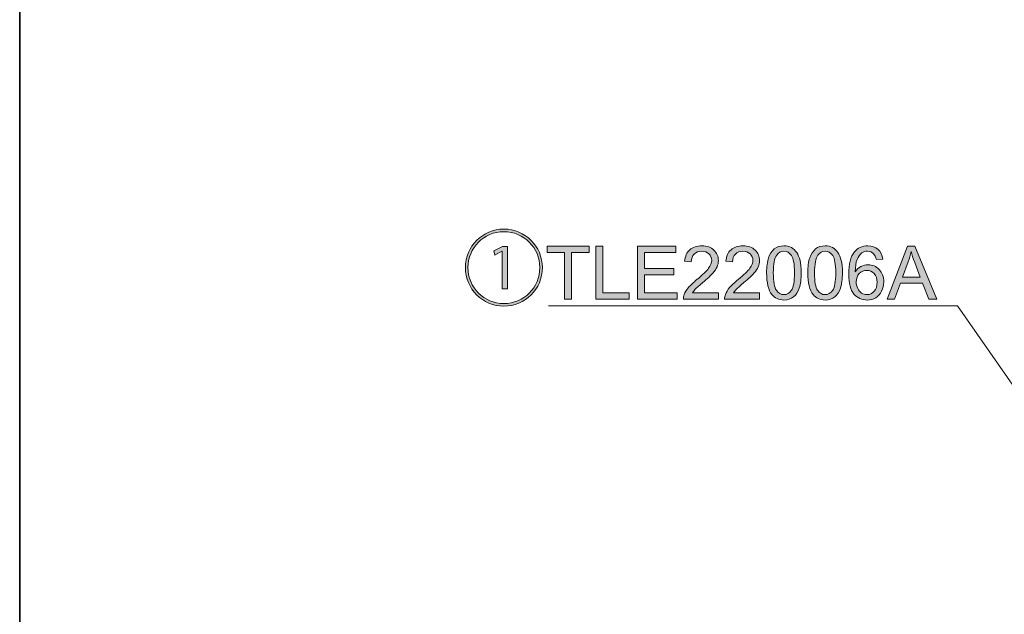
# Model space of a CAD drawing. Units: millimetres. Extents: x 0 to 250, y -250 to 0.
# Drawn here: x 0 to 75, y -100 to -55 of the extents above; entities that cross this region are included whole.
import ezdxf

# ---------------------------------------------------------------- set-up
doc = ezdxf.new("R2010")
doc.units = ezdxf.units.MM
doc.header["$MEASUREMENT"] = 0
doc.layers.add('Layer 1', color=7, linetype='Continuous', lineweight=0)

# ---------------------------------------------------------------- blocks, each defined once
blk = doc.blocks.new('Block_64')
at = {"layer": 'Layer 1', "true_color": 0x000000, "transparency": 33554687}
h = blk.add_hatch(color=18, dxfattribs=at)
h.dxf.hatch_style = 2
edge = h.paths.add_edge_path()
edge.add_spline(control_points=[(36.834, -72.239), (36.834, -72.239), (36.828, -72.239), (36.828, -72.239), (36.828, -72.239), (36.284, -72.53), (36.284, -72.53), (36.284, -72.53), (36.201, -72.201), (36.201, -72.201), (36.201, -72.201), (36.859, -71.86), (36.859, -71.86), (36.859, -71.86), (37.251, -71.86), (37.251, -71.86), (37.251, -71.86), (37.251, -75.111), (37.251, -75.111), (37.251, -75.111), (36.834, -75.111), (36.834, -75.111), (36.834, -75.111), (36.834, -72.239), (36.834, -72.239)], knot_values=[0, 0, 0, 0, 1, 1, 1, 2, 2, 2, 3, 3, 3, 4, 4, 4, 5, 5, 5, 6, 6, 6, 7, 7, 7, 8, 8, 8, 8], degree=3, periodic=0)
edge = h.paths.add_edge_path()
edge.add_spline(control_points=[(34.228, -73.485), (34.228, -75.003), (35.455, -76.23), (36.973, -76.23), (38.491, -76.23), (39.718, -75.003), (39.718, -73.485), (39.718, -71.967), (38.491, -70.74), (36.973, -70.74), (35.442, -70.74), (34.228, -71.98), (34.228, -73.485)], knot_values=[0, 0, 0, 0, 1, 1, 1, 2, 2, 2, 3, 3, 3, 4, 4, 4, 4], degree=3, periodic=0)
edge = h.paths.add_edge_path()
edge.add_spline(control_points=[(36.973, -76.426), (35.348, -76.426), (34.032, -75.111), (34.032, -73.485), (34.032, -71.86), (35.348, -70.544), (36.973, -70.544), (38.599, -70.544), (39.914, -71.86), (39.914, -73.485), (39.914, -75.123), (38.586, -76.426), (36.973, -76.426)], knot_values=[0, 0, 0, 0, 1, 1, 1, 2, 2, 2, 3, 3, 3, 4, 4, 4, 4], degree=3, periodic=0)
h = blk.add_hatch(color=18, dxfattribs=at)
h.dxf.hatch_style = 2
edge = h.paths.add_edge_path()
edge.add_spline(control_points=[(41.602, -75.889), (41.602, -75.889), (41.602, -72.317), (41.602, -72.317), (41.602, -72.317), (40.268, -72.317), (40.268, -72.317), (40.268, -72.317), (40.268, -71.839), (40.268, -71.839), (40.268, -71.839), (43.477, -71.839), (43.477, -71.839), (43.477, -71.839), (43.477, -72.317), (43.477, -72.317), (43.477, -72.317), (42.138, -72.317), (42.138, -72.317), (42.138, -72.317), (42.138, -75.889), (42.138, -75.889), (42.138, -75.889), (41.602, -75.889), (41.602, -75.889)], knot_values=[0, 0, 0, 0, 1, 1, 1, 2, 2, 2, 3, 3, 3, 4, 4, 4, 5, 5, 5, 6, 6, 6, 7, 7, 7, 8, 8, 8, 8], degree=3, periodic=0)
h = blk.add_hatch(color=18, dxfattribs=at)
h.dxf.hatch_style = 2
edge = h.paths.add_edge_path()
edge.add_spline(control_points=[(44.005, -75.889), (44.005, -75.889), (44.005, -71.839), (44.005, -71.839), (44.005, -71.839), (44.541, -71.839), (44.541, -71.839), (44.541, -71.839), (44.541, -75.411), (44.541, -75.411), (44.541, -75.411), (46.535, -75.411), (46.535, -75.411), (46.535, -75.411), (46.535, -75.889), (46.535, -75.889), (46.535, -75.889), (44.005, -75.889), (44.005, -75.889)], knot_values=[0, 0, 0, 0, 1, 1, 1, 2, 2, 2, 3, 3, 3, 4, 4, 4, 5, 5, 5, 6, 6, 6, 6], degree=3, periodic=0)
h = blk.add_hatch(color=18, dxfattribs=at)
h.dxf.hatch_style = 2
edge = h.paths.add_edge_path()
edge.add_spline(control_points=[(47.184, -75.889), (47.184, -75.889), (47.184, -71.839), (47.184, -71.839), (47.184, -71.839), (50.112, -71.839), (50.112, -71.839), (50.112, -71.839), (50.112, -72.317), (50.112, -72.317), (50.112, -72.317), (47.72, -72.317), (47.72, -72.317), (47.72, -72.317), (47.72, -73.557), (47.72, -73.557), (47.72, -73.557), (49.96, -73.557), (49.96, -73.557), (49.96, -73.557), (49.96, -74.033), (49.96, -74.033), (49.96, -74.033), (47.72, -74.033), (47.72, -74.033), (47.72, -74.033), (47.72, -75.411), (47.72, -75.411), (47.72, -75.411), (50.206, -75.411), (50.206, -75.411), (50.206, -75.411), (50.206, -75.889), (50.206, -75.889), (50.206, -75.889), (47.184, -75.889), (47.184, -75.889)], knot_values=[0, 0, 0, 0, 1, 1, 1, 2, 2, 2, 3, 3, 3, 4, 4, 4, 5, 5, 5, 6, 6, 6, 7, 7, 7, 8, 8, 8, 9, 9, 9, 10, 10, 10, 11, 11, 11, 12, 12, 12, 12], degree=3, periodic=0)
h = blk.add_hatch(color=18, dxfattribs=at)
h.dxf.hatch_style = 2
edge = h.paths.add_edge_path()
edge.add_spline(control_points=[(53.358, -75.411), (53.358, -75.411), (53.358, -75.889), (53.358, -75.889), (53.358, -75.889), (50.681, -75.889), (50.681, -75.889), (50.678, -75.769), (50.697, -75.654), (50.739, -75.544), (50.807, -75.361), (50.917, -75.182), (51.067, -75.005), (51.217, -74.828), (51.434, -74.624), (51.717, -74.392), (52.157, -74.031), (52.455, -73.745), (52.609, -73.534), (52.764, -73.323), (52.841, -73.124), (52.841, -72.936), (52.841, -72.739), (52.771, -72.573), (52.63, -72.437), (52.489, -72.302), (52.306, -72.234), (52.079, -72.234), (51.84, -72.234), (51.648, -72.306), (51.505, -72.45), (51.361, -72.593), (51.288, -72.792), (51.286, -73.046), (51.286, -73.046), (50.775, -72.994), (50.775, -72.994), (50.81, -72.613), (50.942, -72.322), (51.17, -72.122), (51.399, -71.923), (51.705, -71.823), (52.09, -71.823), (52.479, -71.823), (52.786, -71.93), (53.013, -72.146), (53.239, -72.361), (53.352, -72.628), (53.352, -72.947), (53.352, -73.109), (53.319, -73.268), (53.253, -73.425), (53.187, -73.581), (53.077, -73.746), (52.923, -73.919), (52.769, -74.092), (52.514, -74.33), (52.156, -74.632), (51.858, -74.882), (51.667, -75.052), (51.582, -75.141), (51.497, -75.231), (51.427, -75.321), (51.372, -75.411), (51.372, -75.411), (53.358, -75.411), (53.358, -75.411)], knot_values=[0, 0, 0, 0, 1, 1, 1, 2, 2, 2, 3, 3, 3, 4, 4, 4, 5, 5, 5, 6, 6, 6, 7, 7, 7, 8, 8, 8, 9, 9, 9, 10, 10, 10, 11, 11, 11, 12, 12, 12, 13, 13, 13, 14, 14, 14, 15, 15, 15, 16, 16, 16, 17, 17, 17, 18, 18, 18, 19, 19, 19, 20, 20, 20, 21, 21, 21, 22, 22, 22, 22], degree=3, periodic=0)
h = blk.add_hatch(color=18, dxfattribs=at)
h.dxf.hatch_style = 2
edge = h.paths.add_edge_path()
edge.add_spline(control_points=[(56.504, -75.411), (56.504, -75.411), (56.504, -75.889), (56.504, -75.889), (56.504, -75.889), (53.828, -75.889), (53.828, -75.889), (53.824, -75.769), (53.843, -75.654), (53.886, -75.544), (53.954, -75.361), (54.063, -75.182), (54.213, -75.005), (54.363, -74.828), (54.58, -74.624), (54.863, -74.392), (55.304, -74.031), (55.601, -73.745), (55.756, -73.534), (55.91, -73.323), (55.988, -73.124), (55.988, -72.936), (55.988, -72.739), (55.917, -72.573), (55.776, -72.437), (55.636, -72.302), (55.452, -72.234), (55.225, -72.234), (54.986, -72.234), (54.794, -72.306), (54.651, -72.45), (54.507, -72.593), (54.434, -72.792), (54.433, -73.046), (54.433, -73.046), (53.921, -72.994), (53.921, -72.994), (53.956, -72.613), (54.088, -72.322), (54.317, -72.122), (54.545, -71.923), (54.851, -71.823), (55.236, -71.823), (55.625, -71.823), (55.933, -71.93), (56.159, -72.146), (56.386, -72.361), (56.499, -72.628), (56.499, -72.947), (56.499, -73.109), (56.466, -73.268), (56.399, -73.425), (56.333, -73.581), (56.223, -73.746), (56.069, -73.919), (55.915, -74.092), (55.66, -74.33), (55.303, -74.632), (55.004, -74.882), (54.813, -75.052), (54.728, -75.141), (54.643, -75.231), (54.573, -75.321), (54.518, -75.411), (54.518, -75.411), (56.504, -75.411), (56.504, -75.411)], knot_values=[0, 0, 0, 0, 1, 1, 1, 2, 2, 2, 3, 3, 3, 4, 4, 4, 5, 5, 5, 6, 6, 6, 7, 7, 7, 8, 8, 8, 9, 9, 9, 10, 10, 10, 11, 11, 11, 12, 12, 12, 13, 13, 13, 14, 14, 14, 15, 15, 15, 16, 16, 16, 17, 17, 17, 18, 18, 18, 19, 19, 19, 20, 20, 20, 21, 21, 21, 22, 22, 22, 22], degree=3, periodic=0)
h = blk.add_hatch(color=18, dxfattribs=at)
h.dxf.hatch_style = 2
edge = h.paths.add_edge_path()
edge.add_spline(control_points=[(57.548, -73.892), (57.548, -74.556), (57.626, -74.999), (57.782, -75.219), (57.937, -75.439), (58.129, -75.549), (58.358, -75.549), (58.586, -75.549), (58.778, -75.438), (58.934, -75.217), (59.089, -74.996), (59.167, -74.555), (59.167, -73.892), (59.167, -73.225), (59.089, -72.782), (58.934, -72.563), (58.778, -72.344), (58.584, -72.234), (58.352, -72.234), (58.124, -72.234), (57.942, -72.331), (57.805, -72.524), (57.634, -72.771), (57.548, -73.227), (57.548, -73.892)], knot_values=[0, 0, 0, 0, 1, 1, 1, 2, 2, 2, 3, 3, 3, 4, 4, 4, 5, 5, 5, 6, 6, 6, 7, 7, 7, 8, 8, 8, 8], degree=3, periodic=0)
edge = h.paths.add_edge_path()
edge.add_spline(control_points=[(57.037, -73.892), (57.037, -73.413), (57.087, -73.028), (57.185, -72.736), (57.284, -72.444), (57.43, -72.219), (57.624, -72.06), (57.819, -71.902), (58.063, -71.823), (58.358, -71.823), (58.575, -71.823), (58.766, -71.866), (58.93, -71.954), (59.093, -72.041), (59.229, -72.168), (59.336, -72.332), (59.442, -72.497), (59.526, -72.698), (59.587, -72.935), (59.648, -73.171), (59.678, -73.49), (59.678, -73.892), (59.678, -74.367), (59.629, -74.75), (59.532, -75.042), (59.434, -75.334), (59.288, -75.56), (59.094, -75.719), (58.9, -75.878), (58.654, -75.958), (58.358, -75.958), (57.967, -75.958), (57.661, -75.818), (57.438, -75.538), (57.171, -75.201), (57.037, -74.652), (57.037, -73.892)], knot_values=[0, 0, 0, 0, 1, 1, 1, 2, 2, 2, 3, 3, 3, 4, 4, 4, 5, 5, 5, 6, 6, 6, 7, 7, 7, 8, 8, 8, 9, 9, 9, 10, 10, 10, 11, 11, 11, 12, 12, 12, 12], degree=3, periodic=0)
h = blk.add_hatch(color=18, dxfattribs=at)
h.dxf.hatch_style = 2
edge = h.paths.add_edge_path()
edge.add_spline(control_points=[(60.695, -73.892), (60.695, -74.556), (60.772, -74.999), (60.928, -75.219), (61.084, -75.439), (61.276, -75.549), (61.504, -75.549), (61.732, -75.549), (61.924, -75.438), (62.08, -75.217), (62.235, -74.996), (62.313, -74.555), (62.313, -73.892), (62.313, -73.225), (62.235, -72.782), (62.08, -72.563), (61.924, -72.344), (61.73, -72.234), (61.498, -72.234), (61.27, -72.234), (61.088, -72.331), (60.951, -72.524), (60.78, -72.771), (60.695, -73.227), (60.695, -73.892)], knot_values=[0, 0, 0, 0, 1, 1, 1, 2, 2, 2, 3, 3, 3, 4, 4, 4, 5, 5, 5, 6, 6, 6, 7, 7, 7, 8, 8, 8, 8], degree=3, periodic=0)
edge = h.paths.add_edge_path()
edge.add_spline(control_points=[(60.184, -73.892), (60.184, -73.413), (60.233, -73.028), (60.331, -72.736), (60.43, -72.444), (60.576, -72.219), (60.771, -72.06), (60.965, -71.902), (61.209, -71.823), (61.504, -71.823), (61.721, -71.823), (61.912, -71.866), (62.076, -71.954), (62.24, -72.041), (62.375, -72.168), (62.482, -72.332), (62.589, -72.497), (62.672, -72.698), (62.733, -72.935), (62.794, -73.171), (62.824, -73.49), (62.824, -73.892), (62.824, -74.367), (62.775, -74.75), (62.678, -75.042), (62.58, -75.334), (62.434, -75.56), (62.24, -75.719), (62.046, -75.878), (61.8, -75.958), (61.504, -75.958), (61.114, -75.958), (60.807, -75.818), (60.584, -75.538), (60.317, -75.201), (60.184, -74.652), (60.184, -73.892)], knot_values=[0, 0, 0, 0, 1, 1, 1, 2, 2, 2, 3, 3, 3, 4, 4, 4, 5, 5, 5, 6, 6, 6, 7, 7, 7, 8, 8, 8, 9, 9, 9, 10, 10, 10, 11, 11, 11, 12, 12, 12, 12], degree=3, periodic=0)
h = blk.add_hatch(color=18, dxfattribs=at)
h.dxf.hatch_style = 2
edge = h.paths.add_edge_path()
edge.add_spline(control_points=[(63.879, -74.577), (63.879, -74.748), (63.916, -74.912), (63.989, -75.068), (64.061, -75.225), (64.163, -75.344), (64.294, -75.426), (64.424, -75.508), (64.562, -75.549), (64.705, -75.549), (64.915, -75.549), (65.096, -75.464), (65.247, -75.295), (65.398, -75.125), (65.473, -74.895), (65.473, -74.604), (65.473, -74.324), (65.399, -74.104), (65.249, -73.943), (65.1, -73.782), (64.912, -73.701), (64.686, -73.701), (64.461, -73.701), (64.271, -73.782), (64.114, -73.943), (63.958, -74.104), (63.879, -74.315), (63.879, -74.577)], knot_values=[0, 0, 0, 0, 1, 1, 1, 2, 2, 2, 3, 3, 3, 4, 4, 4, 5, 5, 5, 6, 6, 6, 7, 7, 7, 8, 8, 8, 9, 9, 9, 9], degree=3, periodic=0)
edge = h.paths.add_edge_path()
edge.add_spline(control_points=[(65.91, -72.831), (65.91, -72.831), (65.415, -72.87), (65.415, -72.87), (65.371, -72.674), (65.308, -72.533), (65.227, -72.444), (65.093, -72.302), (64.927, -72.231), (64.73, -72.231), (64.572, -72.231), (64.433, -72.276), (64.313, -72.364), (64.156, -72.478), (64.033, -72.645), (63.943, -72.864), (63.853, -73.083), (63.806, -73.395), (63.802, -73.8), (63.922, -73.618), (64.068, -73.483), (64.241, -73.394), (64.414, -73.306), (64.596, -73.262), (64.785, -73.262), (65.117, -73.262), (65.399, -73.384), (65.632, -73.628), (65.865, -73.872), (65.982, -74.187), (65.982, -74.574), (65.982, -74.828), (65.927, -75.064), (65.817, -75.282), (65.707, -75.501), (65.557, -75.668), (65.366, -75.784), (65.174, -75.9), (64.957, -75.958), (64.714, -75.958), (64.299, -75.958), (63.961, -75.805), (63.7, -75.501), (63.438, -75.196), (63.308, -74.694), (63.308, -73.994), (63.308, -73.211), (63.452, -72.642), (63.741, -72.287), (63.994, -71.977), (64.333, -71.823), (64.761, -71.823), (65.079, -71.823), (65.34, -71.912), (65.544, -72.091), (65.747, -72.269), (65.869, -72.516), (65.91, -72.831)], knot_values=[0, 0, 0, 0, 1, 1, 1, 2, 2, 2, 3, 3, 3, 4, 4, 4, 5, 5, 5, 6, 6, 6, 7, 7, 7, 8, 8, 8, 9, 9, 9, 10, 10, 10, 11, 11, 11, 12, 12, 12, 13, 13, 13, 14, 14, 14, 15, 15, 15, 16, 16, 16, 17, 17, 17, 18, 18, 18, 19, 19, 19, 19], degree=3, periodic=0)
h = blk.add_hatch(color=18, dxfattribs=at)
h.dxf.hatch_style = 2
edge = h.paths.add_edge_path()
edge.add_spline(control_points=[(67.401, -74.226), (67.401, -74.226), (68.774, -74.226), (68.774, -74.226), (68.774, -74.226), (68.351, -73.104), (68.351, -73.104), (68.223, -72.764), (68.127, -72.484), (68.064, -72.265), (68.013, -72.524), (67.94, -72.782), (67.846, -73.038), (67.846, -73.038), (67.401, -74.226), (67.401, -74.226)], knot_values=[0, 0, 0, 0, 1, 1, 1, 2, 2, 2, 3, 3, 3, 4, 4, 4, 5, 5, 5, 5], degree=3, periodic=0)
edge = h.paths.add_edge_path()
edge.add_spline(control_points=[(66.233, -75.889), (66.233, -75.889), (67.788, -71.839), (67.788, -71.839), (67.788, -71.839), (68.365, -71.839), (68.365, -71.839), (68.365, -71.839), (70.023, -75.889), (70.023, -75.889), (70.023, -75.889), (69.412, -75.889), (69.412, -75.889), (69.412, -75.889), (68.94, -74.662), (68.94, -74.662), (68.94, -74.662), (67.247, -74.662), (67.247, -74.662), (67.247, -74.662), (66.802, -75.889), (66.802, -75.889), (66.802, -75.889), (66.233, -75.889), (66.233, -75.889)], knot_values=[0, 0, 0, 0, 1, 1, 1, 2, 2, 2, 3, 3, 3, 4, 4, 4, 5, 5, 5, 6, 6, 6, 7, 7, 7, 8, 8, 8, 8], degree=3, periodic=0)
at = {"layer": 'Layer 1'}
for points, knots in [([(36.973, -76.426), (35.348, -76.426), (34.032, -75.111), (34.032, -73.485), (34.032, -71.86), (35.348, -70.544), (36.973, -70.544), (38.599, -70.544), (39.914, -71.86), (39.914, -73.485), (39.914, -75.123), (38.586, -76.426), (36.973, -76.426)], [0, 0, 0, 0, 1, 1, 1, 2, 2, 2, 3, 3, 3, 4, 4, 4, 4]), ([(34.228, -73.485), (34.228, -75.003), (35.455, -76.23), (36.973, -76.23), (38.491, -76.23), (39.718, -75.003), (39.718, -73.485), (39.718, -71.967), (38.491, -70.74), (36.973, -70.74), (35.442, -70.74), (34.228, -71.98), (34.228, -73.485)], [0, 0, 0, 0, 1, 1, 1, 2, 2, 2, 3, 3, 3, 4, 4, 4, 4]), ([(36.834, -72.239), (36.834, -72.239), (36.828, -72.239), (36.828, -72.239), (36.828, -72.239), (36.284, -72.53), (36.284, -72.53), (36.284, -72.53), (36.201, -72.201), (36.201, -72.201), (36.201, -72.201), (36.859, -71.86), (36.859, -71.86), (36.859, -71.86), (37.251, -71.86), (37.251, -71.86), (37.251, -71.86), (37.251, -75.111), (37.251, -75.111), (37.251, -75.111), (36.834, -75.111), (36.834, -75.111), (36.834, -75.111), (36.834, -72.239), (36.834, -72.239)], [0, 0, 0, 0, 1, 1, 1, 2, 2, 2, 3, 3, 3, 4, 4, 4, 5, 5, 5, 6, 6, 6, 7, 7, 7, 8, 8, 8, 8]), ([(41.602, -75.889), (41.602, -75.889), (41.602, -72.317), (41.602, -72.317), (41.602, -72.317), (40.268, -72.317), (40.268, -72.317), (40.268, -72.317), (40.268, -71.839), (40.268, -71.839), (40.268, -71.839), (43.477, -71.839), (43.477, -71.839), (43.477, -71.839), (43.477, -72.317), (43.477, -72.317), (43.477, -72.317), (42.138, -72.317), (42.138, -72.317), (42.138, -72.317), (42.138, -75.889), (42.138, -75.889), (42.138, -75.889), (41.602, -75.889), (41.602, -75.889)], [0, 0, 0, 0, 1, 1, 1, 2, 2, 2, 3, 3, 3, 4, 4, 4, 5, 5, 5, 6, 6, 6, 7, 7, 7, 8, 8, 8, 8]), ([(44.005, -75.889), (44.005, -75.889), (44.005, -71.839), (44.005, -71.839), (44.005, -71.839), (44.541, -71.839), (44.541, -71.839), (44.541, -71.839), (44.541, -75.411), (44.541, -75.411), (44.541, -75.411), (46.535, -75.411), (46.535, -75.411), (46.535, -75.411), (46.535, -75.889), (46.535, -75.889), (46.535, -75.889), (44.005, -75.889), (44.005, -75.889)], [0, 0, 0, 0, 1, 1, 1, 2, 2, 2, 3, 3, 3, 4, 4, 4, 5, 5, 5, 6, 6, 6, 6]), ([(47.184, -75.889), (47.184, -75.889), (47.184, -71.839), (47.184, -71.839), (47.184, -71.839), (50.112, -71.839), (50.112, -71.839), (50.112, -71.839), (50.112, -72.317), (50.112, -72.317), (50.112, -72.317), (47.72, -72.317), (47.72, -72.317), (47.72, -72.317), (47.72, -73.557), (47.72, -73.557), (47.72, -73.557), (49.96, -73.557), (49.96, -73.557), (49.96, -73.557), (49.96, -74.033), (49.96, -74.033), (49.96, -74.033), (47.72, -74.033), (47.72, -74.033), (47.72, -74.033), (47.72, -75.411), (47.72, -75.411), (47.72, -75.411), (50.206, -75.411), (50.206, -75.411), (50.206, -75.411), (50.206, -75.889), (50.206, -75.889), (50.206, -75.889), (47.184, -75.889), (47.184, -75.889)], [0, 0, 0, 0, 1, 1, 1, 2, 2, 2, 3, 3, 3, 4, 4, 4, 5, 5, 5, 6, 6, 6, 7, 7, 7, 8, 8, 8, 9, 9, 9, 10, 10, 10, 11, 11, 11, 12, 12, 12, 12]), ([(53.358, -75.411), (53.358, -75.411), (53.358, -75.889), (53.358, -75.889), (53.358, -75.889), (50.681, -75.889), (50.681, -75.889), (50.678, -75.769), (50.697, -75.654), (50.739, -75.544), (50.807, -75.361), (50.917, -75.182), (51.067, -75.005), (51.217, -74.828), (51.434, -74.624), (51.717, -74.392), (52.157, -74.031), (52.455, -73.745), (52.609, -73.534), (52.764, -73.323), (52.841, -73.124), (52.841, -72.936), (52.841, -72.739), (52.771, -72.573), (52.63, -72.437), (52.489, -72.302), (52.306, -72.234), (52.079, -72.234), (51.84, -72.234), (51.648, -72.306), (51.505, -72.45), (51.361, -72.593), (51.288, -72.792), (51.286, -73.046), (51.286, -73.046), (50.775, -72.994), (50.775, -72.994), (50.81, -72.613), (50.942, -72.322), (51.17, -72.122), (51.399, -71.923), (51.705, -71.823), (52.09, -71.823), (52.479, -71.823), (52.786, -71.93), (53.013, -72.146), (53.239, -72.361), (53.352, -72.628), (53.352, -72.947), (53.352, -73.109), (53.319, -73.268), (53.253, -73.425), (53.187, -73.581), (53.077, -73.746), (52.923, -73.919), (52.769, -74.092), (52.514, -74.33), (52.156, -74.632), (51.858, -74.882), (51.667, -75.052), (51.582, -75.141), (51.497, -75.231), (51.427, -75.321), (51.372, -75.411), (51.372, -75.411), (53.358, -75.411), (53.358, -75.411)], [0, 0, 0, 0, 1, 1, 1, 2, 2, 2, 3, 3, 3, 4, 4, 4, 5, 5, 5, 6, 6, 6, 7, 7, 7, 8, 8, 8, 9, 9, 9, 10, 10, 10, 11, 11, 11, 12, 12, 12, 13, 13, 13, 14, 14, 14, 15, 15, 15, 16, 16, 16, 17, 17, 17, 18, 18, 18, 19, 19, 19, 20, 20, 20, 21, 21, 21, 22, 22, 22, 22]), ([(56.504, -75.411), (56.504, -75.411), (56.504, -75.889), (56.504, -75.889), (56.504, -75.889), (53.828, -75.889), (53.828, -75.889), (53.824, -75.769), (53.843, -75.654), (53.886, -75.544), (53.954, -75.361), (54.063, -75.182), (54.213, -75.005), (54.363, -74.828), (54.58, -74.624), (54.863, -74.392), (55.304, -74.031), (55.601, -73.745), (55.756, -73.534), (55.91, -73.323), (55.988, -73.124), (55.988, -72.936), (55.988, -72.739), (55.917, -72.573), (55.776, -72.437), (55.636, -72.302), (55.452, -72.234), (55.225, -72.234), (54.986, -72.234), (54.794, -72.306), (54.651, -72.45), (54.507, -72.593), (54.434, -72.792), (54.433, -73.046), (54.433, -73.046), (53.921, -72.994), (53.921, -72.994), (53.956, -72.613), (54.088, -72.322), (54.317, -72.122), (54.545, -71.923), (54.851, -71.823), (55.236, -71.823), (55.625, -71.823), (55.933, -71.93), (56.159, -72.146), (56.386, -72.361), (56.499, -72.628), (56.499, -72.947), (56.499, -73.109), (56.466, -73.268), (56.399, -73.425), (56.333, -73.581), (56.223, -73.746), (56.069, -73.919), (55.915, -74.092), (55.66, -74.33), (55.303, -74.632), (55.004, -74.882), (54.813, -75.052), (54.728, -75.141), (54.643, -75.231), (54.573, -75.321), (54.518, -75.411), (54.518, -75.411), (56.504, -75.411), (56.504, -75.411)], [0, 0, 0, 0, 1, 1, 1, 2, 2, 2, 3, 3, 3, 4, 4, 4, 5, 5, 5, 6, 6, 6, 7, 7, 7, 8, 8, 8, 9, 9, 9, 10, 10, 10, 11, 11, 11, 12, 12, 12, 13, 13, 13, 14, 14, 14, 15, 15, 15, 16, 16, 16, 17, 17, 17, 18, 18, 18, 19, 19, 19, 20, 20, 20, 21, 21, 21, 22, 22, 22, 22]), ([(57.037, -73.892), (57.037, -73.413), (57.087, -73.028), (57.185, -72.736), (57.284, -72.444), (57.43, -72.219), (57.624, -72.06), (57.819, -71.902), (58.063, -71.823), (58.358, -71.823), (58.575, -71.823), (58.766, -71.866), (58.93, -71.954), (59.093, -72.041), (59.229, -72.168), (59.336, -72.332), (59.442, -72.497), (59.526, -72.698), (59.587, -72.935), (59.648, -73.171), (59.678, -73.49), (59.678, -73.892), (59.678, -74.367), (59.629, -74.75), (59.532, -75.042), (59.434, -75.334), (59.288, -75.56), (59.094, -75.719), (58.9, -75.878), (58.654, -75.958), (58.358, -75.958), (57.967, -75.958), (57.661, -75.818), (57.438, -75.538), (57.171, -75.201), (57.037, -74.652), (57.037, -73.892)], [0, 0, 0, 0, 1, 1, 1, 2, 2, 2, 3, 3, 3, 4, 4, 4, 5, 5, 5, 6, 6, 6, 7, 7, 7, 8, 8, 8, 9, 9, 9, 10, 10, 10, 11, 11, 11, 12, 12, 12, 12]), ([(60.184, -73.892), (60.184, -73.413), (60.233, -73.028), (60.331, -72.736), (60.43, -72.444), (60.576, -72.219), (60.771, -72.06), (60.965, -71.902), (61.209, -71.823), (61.504, -71.823), (61.721, -71.823), (61.912, -71.866), (62.076, -71.954), (62.24, -72.041), (62.375, -72.168), (62.482, -72.332), (62.589, -72.497), (62.672, -72.698), (62.733, -72.935), (62.794, -73.171), (62.824, -73.49), (62.824, -73.892), (62.824, -74.367), (62.775, -74.75), (62.678, -75.042), (62.58, -75.334), (62.434, -75.56), (62.24, -75.719), (62.046, -75.878), (61.8, -75.958), (61.504, -75.958), (61.114, -75.958), (60.807, -75.818), (60.584, -75.538), (60.317, -75.201), (60.184, -74.652), (60.184, -73.892)], [0, 0, 0, 0, 1, 1, 1, 2, 2, 2, 3, 3, 3, 4, 4, 4, 5, 5, 5, 6, 6, 6, 7, 7, 7, 8, 8, 8, 9, 9, 9, 10, 10, 10, 11, 11, 11, 12, 12, 12, 12]), ([(65.91, -72.831), (65.91, -72.831), (65.415, -72.87), (65.415, -72.87), (65.371, -72.674), (65.308, -72.533), (65.227, -72.444), (65.093, -72.302), (64.927, -72.231), (64.73, -72.231), (64.572, -72.231), (64.433, -72.276), (64.313, -72.364), (64.156, -72.478), (64.033, -72.645), (63.943, -72.864), (63.853, -73.083), (63.806, -73.395), (63.802, -73.8), (63.922, -73.618), (64.068, -73.483), (64.241, -73.394), (64.414, -73.306), (64.596, -73.262), (64.785, -73.262), (65.117, -73.262), (65.399, -73.384), (65.632, -73.628), (65.865, -73.872), (65.982, -74.187), (65.982, -74.574), (65.982, -74.828), (65.927, -75.064), (65.817, -75.282), (65.707, -75.501), (65.557, -75.668), (65.366, -75.784), (65.174, -75.9), (64.957, -75.958), (64.714, -75.958), (64.299, -75.958), (63.961, -75.805), (63.7, -75.501), (63.438, -75.196), (63.308, -74.694), (63.308, -73.994), (63.308, -73.211), (63.452, -72.642), (63.741, -72.287), (63.994, -71.977), (64.333, -71.823), (64.761, -71.823), (65.079, -71.823), (65.34, -71.912), (65.544, -72.091), (65.747, -72.269), (65.869, -72.516), (65.91, -72.831)], [0, 0, 0, 0, 1, 1, 1, 2, 2, 2, 3, 3, 3, 4, 4, 4, 5, 5, 5, 6, 6, 6, 7, 7, 7, 8, 8, 8, 9, 9, 9, 10, 10, 10, 11, 11, 11, 12, 12, 12, 13, 13, 13, 14, 14, 14, 15, 15, 15, 16, 16, 16, 17, 17, 17, 18, 18, 18, 19, 19, 19, 19]), ([(66.233, -75.889), (66.233, -75.889), (67.788, -71.839), (67.788, -71.839), (67.788, -71.839), (68.365, -71.839), (68.365, -71.839), (68.365, -71.839), (70.023, -75.889), (70.023, -75.889), (70.023, -75.889), (69.412, -75.889), (69.412, -75.889), (69.412, -75.889), (68.94, -74.662), (68.94, -74.662), (68.94, -74.662), (67.247, -74.662), (67.247, -74.662), (67.247, -74.662), (66.802, -75.889), (66.802, -75.889), (66.802, -75.889), (66.233, -75.889), (66.233, -75.889)], [0, 0, 0, 0, 1, 1, 1, 2, 2, 2, 3, 3, 3, 4, 4, 4, 5, 5, 5, 6, 6, 6, 7, 7, 7, 8, 8, 8, 8]), ([(57.548, -73.892), (57.548, -74.556), (57.626, -74.999), (57.782, -75.219), (57.937, -75.439), (58.129, -75.549), (58.358, -75.549), (58.586, -75.549), (58.778, -75.438), (58.934, -75.217), (59.089, -74.996), (59.167, -74.555), (59.167, -73.892), (59.167, -73.225), (59.089, -72.782), (58.934, -72.563), (58.778, -72.344), (58.584, -72.234), (58.352, -72.234), (58.124, -72.234), (57.942, -72.331), (57.805, -72.524), (57.634, -72.771), (57.548, -73.227), (57.548, -73.892)], [0, 0, 0, 0, 1, 1, 1, 2, 2, 2, 3, 3, 3, 4, 4, 4, 5, 5, 5, 6, 6, 6, 7, 7, 7, 8, 8, 8, 8]), ([(60.695, -73.892), (60.695, -74.556), (60.772, -74.999), (60.928, -75.219), (61.084, -75.439), (61.276, -75.549), (61.504, -75.549), (61.732, -75.549), (61.924, -75.438), (62.08, -75.217), (62.235, -74.996), (62.313, -74.555), (62.313, -73.892), (62.313, -73.225), (62.235, -72.782), (62.08, -72.563), (61.924, -72.344), (61.73, -72.234), (61.498, -72.234), (61.27, -72.234), (61.088, -72.331), (60.951, -72.524), (60.78, -72.771), (60.695, -73.227), (60.695, -73.892)], [0, 0, 0, 0, 1, 1, 1, 2, 2, 2, 3, 3, 3, 4, 4, 4, 5, 5, 5, 6, 6, 6, 7, 7, 7, 8, 8, 8, 8]), ([(67.401, -74.226), (67.401, -74.226), (68.774, -74.226), (68.774, -74.226), (68.774, -74.226), (68.351, -73.104), (68.351, -73.104), (68.223, -72.764), (68.127, -72.484), (68.064, -72.265), (68.013, -72.524), (67.94, -72.782), (67.846, -73.038), (67.846, -73.038), (67.401, -74.226), (67.401, -74.226)], [0, 0, 0, 0, 1, 1, 1, 2, 2, 2, 3, 3, 3, 4, 4, 4, 5, 5, 5, 5]), ([(63.879, -74.577), (63.879, -74.748), (63.916, -74.912), (63.989, -75.068), (64.061, -75.225), (64.163, -75.344), (64.294, -75.426), (64.424, -75.508), (64.562, -75.549), (64.705, -75.549), (64.915, -75.549), (65.096, -75.464), (65.247, -75.295), (65.398, -75.125), (65.473, -74.895), (65.473, -74.604), (65.473, -74.324), (65.399, -74.104), (65.249, -73.943), (65.1, -73.782), (64.912, -73.701), (64.686, -73.701), (64.461, -73.701), (64.271, -73.782), (64.114, -73.943), (63.958, -74.104), (63.879, -74.315), (63.879, -74.577)], [0, 0, 0, 0, 1, 1, 1, 2, 2, 2, 3, 3, 3, 4, 4, 4, 5, 5, 5, 6, 6, 6, 7, 7, 7, 8, 8, 8, 9, 9, 9, 9])]:
    blk.add_open_spline(points, degree=3, knots=knots, dxfattribs=at)
blk = doc.blocks.new('Block_63')
at = {"layer": 'Layer 1'}
blk.add_blockref('Block_64', (0, 0), dxfattribs=at)
blk = doc.blocks.new('Block_4')
at = {"layer": 'Layer 1', "color": 18, "lineweight": 18, "true_color": 0x000000}
blk.add_line((67.429, -76.406), (40.384, -76.406), dxfattribs=at)
blk.add_lwpolyline([(80.197, -88.697), (71.614, -76.406), (67.429, -76.406)], dxfattribs=at)
at = {"layer": 'Layer 1'}
blk.add_blockref('Block_63', (0, 0), dxfattribs=at)

msp = doc.modelspace()

# ---------------------------------------------------------------- linework, layer by layer
at = {"layer": 'Layer 1', "color": 18, "lineweight": 35, "true_color": 0x000000}
msp.add_lwpolyline([(250, -250), (0, -250), (0, 0), (250, 0)], close=True, dxfattribs=at)

# ---------------------------------------------------------------- block references
at = {"layer": 'Layer 1'}
msp.add_blockref('Block_4', (0, 0), dxfattribs=at)

doc.saveas('drawing.dxf')
